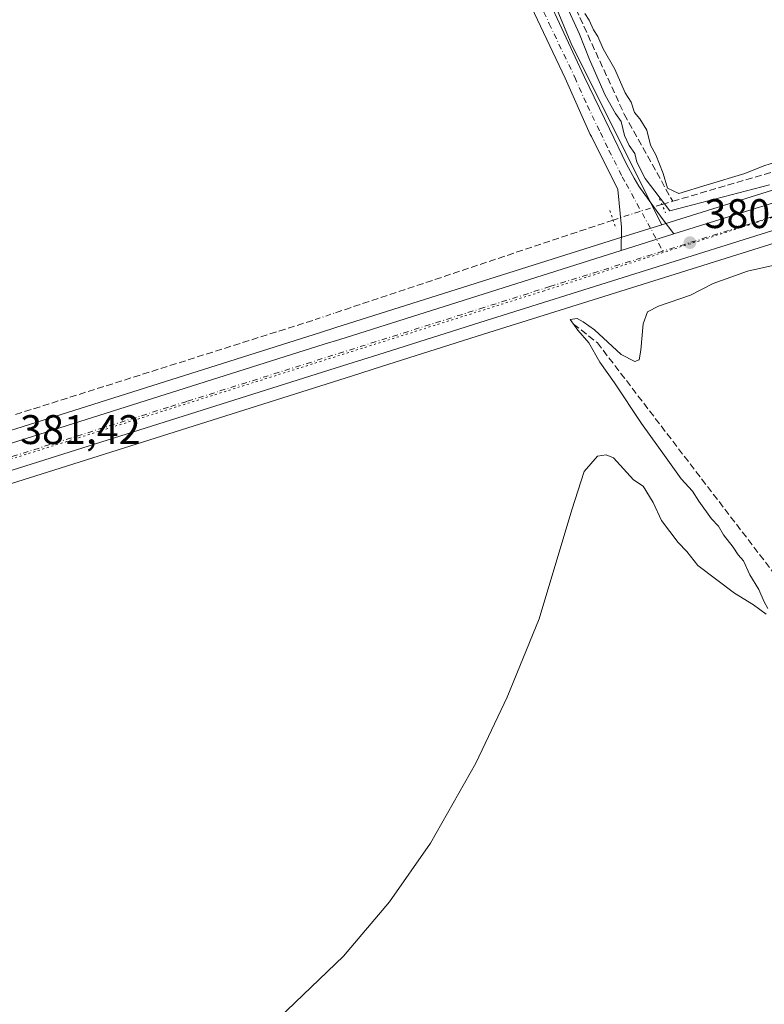
# Model space of a CAD drawing. Units: metres. Extents: x 611267 to 614728, y 4703875 to 4706244.
# Drawn here: x 612247 to 612427, y 4704707 to 4704945 of the extents above; entities that cross this region are included whole.
import ezdxf

# ---------------------------------------------------------------- set-up
doc = ezdxf.new("R2010")
doc.units = ezdxf.units.M
doc.header["$MEASUREMENT"] = 0
for name, pattern in [('DGN Style 3', [2.307223458686699, 1.648016756204785, -0.6592067024819142]), ('DGN Style 4', [2.6384748266838614, 1.318413404963828, -0.6592067024819142, 0.001648016756204785, -0.6592067024819142]), ('DGN Style 5', [1.1536117293433497, 0.4944050268614355, -0.6592067024819142])]:
    doc.linetypes.add(name, pattern=pattern)
for name, color, linetype, lineweight in [('Carretera de calzada única Cxs', 7, 'Continuous', 13), ('Carretera de calzada única eje', 7, 'DGN Style 4', 0), ('Corriente artificial lineal', 4, 'DGN Style 3', 13), ('Corriente artificial lineal oculto', 135, 'DGN Style 4', 13), ('Cultivos herbáceos CxS', 92, 'Continuous', 0), ('Curva de nivel normal', 30, 'Continuous', 0), ('Huerta CxS', 92, 'Continuous', 0), ('Núcleo urbano CxS', 7, 'Continuous', 0), ('Pastizal CxS', 92, 'Continuous', 0), ('Pista no pavimentada Cxs', 111, 'Continuous', 0), ('Pista no pavimentada eje', 91, 'DGN Style 4', 0), ('Puente lineal', 2, 'DGN Style 5', 0), ('Punto de cota en terreno', 7, 'Continuous', 0), ('Rótulo de punto de cota en terreno', 7, 'Continuous', 0), ('Vía pecuaria eje', 92, 'DGN Style 5', 0)]:
    doc.layers.add(name, color=color, linetype=linetype, lineweight=lineweight)
doc.styles.add('Style-Arial', font='txt')

# ---------------------------------------------------------------- blocks, each defined once
blk = doc.blocks.new('*U19')
at = {"layer": 'Cultivos herbáceos CxS', "color": 92, "linetype": 'Continuous', "lineweight": 0}
blk.add_polyline3d([(612106.3912000004, 4704789.2609, 381.8822999999975), (612114.3320000004, 4704791.712200001, 381.9089999999997), (612128.2412999999, 4704796.2949, 381.8027000000002), (612157.5676999995, 4704805.555400001, 381.6907999999967), (612249.3583000004, 4704834.539899999, 381.4548000000068), (612327.2944, 4704859.149499999, 381.0483999999997), (612334.5663000002, 4704861.450300001, 381.0494999999937), (612359.2734000003, 4704869.2894, 380.8350000000065), (612411.0675999997, 4704885.5569, 380.6054000000004), (612471.7926000003, 4704904.629699999, 380.6888999999938)], dxfattribs=at)
blk = doc.blocks.new('*U20')
at = {"layer": 'Cultivos herbáceos CxS', "color": 92, "linetype": 'Continuous', "lineweight": 0}
blk.add_polyline3d([(612365.1195, 4704976.890699999, 380.9752000000008), (612380.6130999997, 4704939.281500001, 380.898000000001), (612402.4643000001, 4704895.8213, 380.7262999999948), (612391.4506999999, 4704892.382099999, 380.647299999997), (612323.5641000001, 4704870.9101, 380.9866000000038), (612319.8139000004, 4704869.720100001, 380.8674000000028), (612246.0981999999, 4704846.4013, 381.4419999999955), (612243.9622999998, 4704845.7301, 381.4714999999997), (612165.5821000002, 4705008.271700001, 382.1573000000063)], dxfattribs=at)
blk = doc.blocks.new('5PATER')
at = {"layer": 'Huerta CxS', "linetype": 'Continuous', "lineweight": 0}
h = blk.add_hatch(color=51, dxfattribs=at)
edge = h.paths.add_edge_path()
edge.add_ellipse((0, 0), major_axis=(-0.1095731443231308, -0.1110710700762829), ratio=0.9994222409660322, start_angle=0, end_angle=360)

msp = doc.modelspace()

# ---------------------------------------------------------------- linework, layer by layer
at = {"layer": 'Carretera de calzada única Cxs', "color": 7, "linetype": 'Continuous', "lineweight": 13, "extrusion": (-0.143182332581199, 0.4551996626389423, 0.8788015058988008), "elevation": 2054315.04714898, "flags": 128}
msp.add_lwpolyline([(-1995912.14793806, -3782484.413868479), (-1995978.933755572, -3782484.244962128), (-1996007.844848379, -3782483.785813474)], dxfattribs=at)
at = {"layer": 'Carretera de calzada única Cxs', "color": 7, "linetype": 'Continuous', "lineweight": 13, "extrusion": (0.01246103211604312, 0.003891062317729959, 0.9999147875257384), "elevation": 26319.06768280571, "flags": 128}
msp.add_lwpolyline([(612353.0322153245, 4704826.779701927), (612340.3018341737, 4704822.804871836)], dxfattribs=at)
at = {"layer": 'Carretera de calzada única Cxs', "color": 7, "linetype": 'Continuous', "lineweight": 13, "extrusion": (-0.301199506692088, 0.9526637131290049, 0.04136069215692688), "elevation": 4297741.004737283, "flags": 128}
msp.add_lwpolyline([(-2002075.268768665, -177527.8574542935), (-2002152.589274761, -177528.2053406868), (-2002156.523557742, -177528.241282743), (-2002227.977651574, -177528.4195352772)], dxfattribs=at)
at = {"layer": 'Carretera de calzada única Cxs', "color": 7, "linetype": 'Continuous', "lineweight": 13}
for points in [[(612112.0800999999, 4704800.890100001, 381.9670000000042), (612125.4600999998, 4704805.110099999, 383.7452999999951), (612174.7134999996, 4704820.5689, 381.7253999999957), (612175.2527000001, 4704820.7401, 381.7277000000031), (612180.8327000003, 4704822.5109, 381.7565999999933), (612239.6001000004, 4704841.220100001, 381.5731999999989), (612240.1901000004, 4704841.4001, 381.5708000000013), (612247.0000999998, 4704843.540100001, 381.5993000000017), (612320.7200999996, 4704866.860099999, 381.2516000000033), (612324.4700999996, 4704868.050100001, 381.2158000000054), (612392.5979000004, 4704889.5975, 381.0377000000008), (612405.3271000005, 4704893.5723, 380.8635999999969), (612469.0800999999, 4704913.470100001, 380.9441999999981)], [(612470.9200999998, 4704907.5001, 380.8463000000047), (612358.3701, 4704872.1501, 381.0840999999928), (612333.6601, 4704864.3101, 381.2274999999936), (612326.3901000004, 4704862.0101, 381.1671000000061), (612127.3201000001, 4704799.1501, 381.8858000000037), (612113.4200999998, 4704794.5701, 382.0044999999955), (612066.4801000003, 4704780.0801, 382.3852999999945), (612041.3000999996, 4704771.960100001, 383.0608000000066), (612009.9801000003, 4704760.540100001, 382.1931000000041), (611988.6401000004, 4704751.3301, 382.3322999999946), (611977.6601, 4704746.1801, 382.3512999999948), (611961.4401000004, 4704737.9301, 382.1918000000005), (611945.5701000001, 4704729.0801, 382.6386999999959), (611934.6901000004, 4704722.4801, 382.2443000000058), (611918.1001000004, 4704711.4901, 382.4103000000032), (611896.7500999998, 4704695.7301, 382.4909999999945), (611881.3501000004, 4704683.100099999, 382.4364999999962), (611862.9801000003, 4704666.5001, 382.4977000000072), (611848.8701, 4704652.340100001, 382.6178000000073), (611835.4401000004, 4704637.5701, 382.5179999999964), (611819.0301000001, 4704617.6501, 382.4992000000057), (611803.9801000003, 4704597.090100001, 382.3800999999949), (611801.2094999999, 4704592.8709, 382.3119000000006)], [(612470.9200999998, 4704907.5001, 380.8463000000047), (612358.3701, 4704872.1501, 381.0840999999928), (612333.6601, 4704864.3101, 381.2274999999936), (612326.3901000004, 4704862.0101, 381.1671000000061), (612127.3201000001, 4704799.1501, 381.8858000000037), (612113.4200999998, 4704794.5701, 382.0044999999955), (612066.4801000003, 4704780.0801, 382.3852999999945)]]:
    msp.add_polyline3d(points, dxfattribs=at)
at = {"layer": 'Carretera de calzada única eje', "color": 7, "linetype": 'DGN Style 4', "lineweight": 0}
for points in [[(612497.6941000001, 4704918.681299999, 381.0930999999982), (612483.8501000004, 4704914.630100001, 380.9087), (612470.0100999996, 4704910.4801, 380.8856999999989), (612431.6401000004, 4704898.5101, 380.7912000000069), (612402.6929000001, 4704889.4233, 380.7727000000014)], [(612402.6929000001, 4704889.4233, 380.7727000000014), (612375.3501000004, 4704880.840100001, 381.026199999993), (612359.3701, 4704875.7601, 381.0127000000066), (612287.4200999998, 4704853.0101, 381.4043999999994), (612283.0000999998, 4704851.610099999, 381.3990000000049), (612243.5701000001, 4704839.170100001, 381.5837999999931)]]:
    msp.add_polyline3d(points, dxfattribs=at)
at = {"layer": 'Corriente artificial lineal', "color": 4, "linetype": 'DGN Style 3', "lineweight": 13, "extrusion": (-0.2641235470482871, 0.9075372528610797, 0.3265193509793808), "elevation": 4108247.061374809, "flags": 128}
msp.add_lwpolyline([(-1902744.119538582, -1418805.537948587), (-1902838.132841757, -1418805.857143495), (-1902847.77030693, -1418807.181532576)], dxfattribs=at)
at = {"layer": 'Corriente artificial lineal', "color": 4, "linetype": 'DGN Style 3', "lineweight": 13, "extrusion": (0.005383207195605524, 0.001573119899282024, 0.9999842730633677), "elevation": 11078.6958295873, "flags": 128}
msp.add_lwpolyline([(612391.5575693116, 4704889.133595931), (612394.1590134432, 4704889.89379687)], dxfattribs=at)
at = {"layer": 'Corriente artificial lineal', "color": 4, "linetype": 'DGN Style 3', "lineweight": 13, "extrusion": (0.00308071224910951, 0.001029195054965895, 0.9999947249708755), "elevation": 7109.568023678845, "flags": 128}
msp.add_lwpolyline([(612319.3707942365, 4704869.684767278), (612386.5622842598, 4704892.131779168)], dxfattribs=at)
at = {"layer": 'Corriente artificial lineal', "color": 4, "linetype": 'DGN Style 3', "lineweight": 13, "extrusion": (0.007050684748547757, 0.00223359161189404, 0.9999726490825077), "elevation": 15206.80295396059, "flags": 128}
msp.add_lwpolyline([(612228.0630380503, 4704827.620358447), (612300.6052030943, 4704850.600415771)], dxfattribs=at)
at = {"layer": 'Corriente artificial lineal', "color": 4, "linetype": 'DGN Style 3', "lineweight": 13}
for points in [[(612279.3989000004, 4705163.366599999, 381.8819999999978), (612287.1476999996, 4705149.126700001, 381.918399999995), (612313.3415000001, 4705093.722899999, 381.4064000000071), (612334.2966, 4705048.479, 381.136599999998), (612357.9504000006, 4705001.330200001, 380.8858000000037), (612371.7615999999, 4704969.5801, 380.5944000000018), (612379.6990999999, 4704952.2763, 380.6079000000027), (612393.3517000005, 4704922.59, 380.194399999993), (612405.0815000003, 4704901.500299999, 380.6242000000057)], [(612381.0805000003, 4704871.7448, 380.6735999999946), (612386.8400999998, 4704867.2301, 380.3861000000034), (612442.8701, 4704794.020099999, 379.4695999999968), (612491.6801000005, 4704729.720100001, 379.3273000000045), (612574.7901, 4704623.4001, 378.8785000000062), (612592.6501000002, 4704599.940099999, 378.9726999999984), (612594.0000999998, 4704597.950099999, 379.0574999999953), (612595.1239, 4704596.290999999, 379.0957999999956)]]:
    msp.add_polyline3d(points, dxfattribs=at)
at = {"layer": 'Corriente artificial lineal oculto', "color": 135, "linetype": 'DGN Style 4', "lineweight": 13, "extrusion": (0.1132378702659998, -0.3359389224893101, 0.9350519905835941), "elevation": -1510856.214837172, "flags": 128}
msp.add_lwpolyline([(2083148.813581747, 3986086.092634135), (2083148.822973765, 3986086.092634135), (2083161.236567014, 3986085.882304749), (2083161.24064601, 3986085.882203199)], dxfattribs=at)
at = {"layer": 'Corriente artificial lineal oculto', "color": 135, "linetype": 'DGN Style 4', "lineweight": 13, "extrusion": (-0.02901743422033243, -0.009868277219484916, 0.9995301924484263), "elevation": -63816.29625381377, "flags": 128}
msp.add_lwpolyline([(-4257186.351807603, 2093574.526148116), (-4257186.351807604, 2093579.74645462)], dxfattribs=at)
at = {"layer": 'Cultivos herbáceos CxS', "color": 92, "linetype": 'Continuous', "lineweight": 0}
for points in [[(612456.9930999996, 4705255.6249, 381.9989999999962), (612449.1996999999, 4705247.638699999, 381.9272999999957), (612451.4299, 4705223.759299999, 381.9404000000068), (612279.6563999997, 4705162.160700001, 381.8889000000054), (612353.5878999997, 4705001.9409, 381.2804000000033), (612365.1195, 4704976.890699999, 380.9752000000008), (612380.6130999997, 4704939.281500001, 380.898000000001), (612402.4643000001, 4704895.8213, 380.7262999999948)], [(612471.7926000003, 4704904.629699999, 380.6888999999938), (612411.0675999997, 4704885.5569, 380.6054000000004), (612359.2734000003, 4704869.2894, 380.8350000000065), (612334.5663000002, 4704861.450300001, 381.0494999999937), (612327.2944, 4704859.149499999, 381.0483999999997), (612249.3583000004, 4704834.539899999, 381.4548000000068), (612157.5676999995, 4704805.555400001, 381.6907999999967), (612128.2412999999, 4704796.2949, 381.8027000000002), (612114.3320000004, 4704791.712200001, 381.9089999999997), (612106.3912000004, 4704789.2609, 381.8822999999975), (612067.3828999996, 4704777.2191, 381.9573999999994), (612042.2747, 4704769.122300001, 382.0737999999984), (612011.0893000001, 4704757.751300001, 382.0574000000051), (611989.8717999998, 4704748.5944, 382.0754000000015), (611978.9775, 4704743.484300001, 382.0647000000026), (611962.8513000002, 4704735.282199999, 382.1055999999954), (611947.0791999997, 4704726.4868, 382.1420999999973), (611936.2971000001, 4704719.9462, 382.1687999999995), (611919.8205000004, 4704709.031400001, 382.2087000000029), (611898.5932999998, 4704693.3619, 382.2918999999966), (611883.3081999999, 4704680.826199999, 382.3086999999941), (611875.0154999997, 4704673.3325, 382.3224000000046)], [(612402.4643000001, 4704895.8213, 380.7262999999948), (612391.4506999999, 4704892.382099999, 380.647299999997), (612323.5641000001, 4704870.9101, 380.9866000000038), (612319.8139000004, 4704869.720100001, 380.8674000000028), (612246.0981999999, 4704846.4013, 381.4419999999955), (612243.9622999998, 4704845.7301, 381.4714999999997)]]:
    msp.add_polyline3d(points, dxfattribs=at)
at = {"layer": 'Curva de nivel normal', "color": 30, "linetype": 'Continuous', "lineweight": 0, "elevation": 380, "flags": 128}
for points in [[(612379.04, 4704949.590100001), (612382.4800000006, 4704941.960100001), (612384.9400000004, 4704935.8101), (612388.7599999999, 4704927.210100001), (612391.2400000002, 4704922.7301), (612392.5599999996, 4704920.840100001), (612393.4400000004, 4704917.390100001), (612394.5, 4704914.9901), (612395.9100000003, 4704913.030099999), (612396.3600000005, 4704910.9901), (612398.4400000004, 4704907.030099999), (612404.3499999996, 4704899.170100001), (612428.5099999999, 4704905.5001)], [(612434.7999999998, 4704912.5101), (612427.1600000003, 4704910.040100001), (612422.5700000003, 4704908.200099999), (612413.4100000003, 4704905.4801), (612406.5499999998, 4704903.370100001), (612403.8200000003, 4704904.640100001), (612402.7400000002, 4704908.2301), (612400.9500000002, 4704912.770099999), (612399.7199999997, 4704915.0701), (612398.7699999996, 4704918.700099999), (612397.1299999999, 4704921.4801), (612395.8200000003, 4704922.970100001), (612395, 4704925.4901), (612393.5800000001, 4704927.7301), (612391.04, 4704933.520099999), (612388.2400000002, 4704938.380100001), (612386.9100000003, 4704941.390100001), (612385.8700000001, 4704943.0101), (612384.8399999999, 4704945.3201), (612383.7999999998, 4704946.950099999)], [(612432.2100000001, 4704886.5701), (612423.1500000004, 4704884.5601), (612414.8799999999, 4704881.5601), (612409.3399999999, 4704878.720100001), (612401.6200000001, 4704876.0601), (612398.9400000004, 4704874.7601), (612397.9000000004, 4704871.840100001), (612397.3499999996, 4704865.4101), (612396.9800000006, 4704863.100099999), (612395.9000000004, 4704862.690099999), (612392.5999999996, 4704864.370100001), (612386.1200000001, 4704870.370100001), (612383.4000000004, 4704872.280099999), (612381.9199999999, 4704873.0701), (612380.2599999999, 4704872.890100001), (612382.1299999999, 4704870.280099999), (612384.7400000002, 4704867.2301), (612387.4000000004, 4704862.5601), (612390.9699999997, 4704857.530099999), (612397.5199999996, 4704847.640100001), (612403.5, 4704839.4001), (612407.0999999996, 4704834.2601), (612409.8300000001, 4704831.3201), (612411.4000000004, 4704828.890100001), (612414.4600000001, 4704824.610099999), (612416.1200000001, 4704822.8201), (612417.3499999996, 4704820.720100001), (612419.7400000002, 4704817.700099999), (612420.9500000002, 4704815.840100001), (612422.1900000004, 4704814.440099999), (612423.7599999999, 4704811.0601), (612425.9000000004, 4704807.440099999), (612427.2300000006, 4704804.460100001), (612428.1299999999, 4704802.870100001)], [(612427.6699999999, 4704801.4901), (612424.6600000003, 4704803.7301), (612420.0599999996, 4704806.550100001), (612411.1200000001, 4704813.280099999), (612408.5, 4704816.6501), (612406.3600000005, 4704818.840100001), (612402.3600000005, 4704824.1801), (612400.3799999999, 4704828.540100001), (612397.9500000002, 4704832.5001), (612395.5700000003, 4704834.0601), (612390.7300000006, 4704839.350099999), (612388.9500000002, 4704840.0701), (612386.8700000001, 4704839.780099999), (612383.6699999999, 4704836.090100001), (612380.6500000004, 4704826.770099999), (612372.7100000001, 4704800.370100001), (612364.9800000006, 4704781.4001), (612357.3899999997, 4704765.4001), (612346.4699999997, 4704746.0701), (612336.5099999999, 4704731.800100001), (612325.3499999996, 4704718.670100001), (612309.7000000002, 4704703.6501)]]:
    msp.add_lwpolyline(points, dxfattribs=at)
at = {"layer": 'Núcleo urbano CxS', "color": 7, "linetype": 'Continuous', "lineweight": 0}
for points in [[(612501.6513, 4704926.271400001, 379.2975000000006), (612495.9561000001, 4704924.6447, 380.3368000000046), (612495.9385000002, 4704924.6381, 380.3383000000031), (612495.9199000001, 4704924.634099999, 380.3396999999969), (612476.2424999997, 4704918.745100001, 380.5785999999935), (612468.2030999997, 4704916.3391, 380.578800000003), (612404.4260999998, 4704896.433900001, 380.6975999999996), (612402.4643000001, 4704895.8213, 380.7262999999948)], [(612111.1766999997, 4704803.7509, 381.8172999999952), (612124.5597000001, 4704807.971899999, 381.5074000000022), (612173.8771000003, 4704823.451099999, 381.3684999999969), (612179.9212999997, 4704825.369100001, 381.545499999993), (612238.7072999999, 4704844.084100001, 381.2605999999942), (612239.3026999999, 4704844.265900001, 381.2885999999999), (612243.9622999998, 4704845.7301, 381.4714999999997), (612246.0981999999, 4704846.4013, 381.4419999999955), (612319.8139000004, 4704869.720100001, 380.8674000000028), (612323.5641000001, 4704870.9101, 380.9866000000038), (612391.4506999999, 4704892.382099999, 380.647299999997), (612402.4643000001, 4704895.8213, 380.7262999999948), (612404.4260999998, 4704896.433900001, 380.6975999999996), (612468.2030999997, 4704916.3391, 380.578800000003)], [(612471.7926000003, 4704904.629699999, 380.6888999999938), (612411.0675999997, 4704885.5569, 380.6054000000004), (612359.2734000003, 4704869.2894, 380.8350000000065), (612334.5663000002, 4704861.450300001, 381.0494999999937), (612327.2944, 4704859.149499999, 381.0483999999997), (612249.3583000004, 4704834.539899999, 381.4548000000068), (612157.5676999995, 4704805.555400001, 381.6907999999967), (612128.2412999999, 4704796.2949, 381.8027000000002), (612114.3320000004, 4704791.712200001, 381.9089999999997), (612106.3912000004, 4704789.2609, 381.8822999999975), (612067.3828999996, 4704777.2191, 381.9573999999994), (612042.2747, 4704769.122300001, 382.0737999999984), (612011.0893000001, 4704757.751300001, 382.0574000000051), (611989.8717999998, 4704748.5944, 382.0754000000015), (611978.9775, 4704743.484300001, 382.0647000000026), (611962.8513000002, 4704735.282199999, 382.1055999999954), (611947.0791999997, 4704726.4868, 382.1420999999973), (611936.2971000001, 4704719.9462, 382.1687999999995), (611919.8205000004, 4704709.031400001, 382.2087000000029), (611898.5932999998, 4704693.3619, 382.2918999999966), (611883.3081999999, 4704680.826199999, 382.3086999999941), (611875.0154999997, 4704673.3325, 382.3224000000046)], [(612471.7926000003, 4704904.629699999, 380.6888999999938), (612411.0675999997, 4704885.5569, 380.6054000000004), (612359.2734000003, 4704869.2894, 380.8350000000065), (612334.5663000002, 4704861.450300001, 381.0494999999937), (612327.2944, 4704859.149499999, 381.0483999999997), (612249.3583000004, 4704834.539899999, 381.4548000000068), (612157.5676999995, 4704805.555400001, 381.6907999999967), (612128.2412999999, 4704796.2949, 381.8027000000002), (612114.3320000004, 4704791.712200001, 381.9089999999997), (612106.3912000004, 4704789.2609, 381.8822999999975)], [(612402.4643000001, 4704895.8213, 380.7262999999948), (612391.4506999999, 4704892.382099999, 380.647299999997), (612323.5641000001, 4704870.9101, 380.9866000000038), (612319.8139000004, 4704869.720100001, 380.8674000000028), (612246.0981999999, 4704846.4013, 381.4419999999955), (612243.9622999998, 4704845.7301, 381.4714999999997)]]:
    msp.add_polyline3d(points, dxfattribs=at)
at = {"layer": 'Pastizal CxS', "color": 92, "linetype": 'Continuous', "lineweight": 0}
for points in [[(612456.9930999996, 4705255.6249, 381.9989999999962), (612449.1996999999, 4705247.638699999, 381.9272999999957), (612451.4299, 4705223.759299999, 381.9404000000068), (612279.6563999997, 4705162.160700001, 381.8889000000054), (612353.5878999997, 4705001.9409, 381.2804000000033), (612365.1195, 4704976.890699999, 380.9752000000008), (612380.6130999997, 4704939.281500001, 380.898000000001), (612402.4643000001, 4704895.8213, 380.7262999999948)], [(612468.2030999997, 4704916.3391, 380.578800000003), (612404.4260999998, 4704896.433900001, 380.6975999999996), (612402.4643000001, 4704895.8213, 380.7262999999948), (612380.6130999997, 4704939.281500001, 380.898000000001), (612365.1195, 4704976.890699999, 380.9752000000008), (612353.5878999997, 4705001.9409, 381.2804000000033), (612279.6563999997, 4705162.160700001, 381.8889000000054), (612451.4299, 4705223.759299999, 381.9404000000068)], [(612501.6513, 4704926.271400001, 379.2975000000006), (612495.9561000001, 4704924.6447, 380.3368000000046), (612495.9385000002, 4704924.6381, 380.3383000000031), (612495.9199000001, 4704924.634099999, 380.3396999999969), (612476.2424999997, 4704918.745100001, 380.5785999999935), (612468.2030999997, 4704916.3391, 380.578800000003), (612404.4260999998, 4704896.433900001, 380.6975999999996), (612402.4643000001, 4704895.8213, 380.7262999999948)]]:
    msp.add_polyline3d(points, dxfattribs=at)
at = {"layer": 'Pista no pavimentada Cxs', "color": 111, "linetype": 'Continuous', "lineweight": 0, "extrusion": (0.01246103211604312, 0.003891062317729959, 0.9999147875257384), "elevation": 26319.06768280571, "flags": 128}
msp.add_lwpolyline([(612353.0322153245, 4704826.779701927), (612340.3018341737, 4704822.804871836)], dxfattribs=at)
at = {"layer": 'Pista no pavimentada Cxs', "color": 111, "linetype": 'Continuous', "lineweight": 0}
for points in [[(612392.5979000004, 4704889.5975, 381.0377000000008), (612392.6501000002, 4704895.210100001, 381.3877999999968), (612391.8201000001, 4704904.370100001, 381.0574999999953), (612385.3800999997, 4704917.170100001, 380.7467000000034), (612385.1271000003, 4704917.676100001, 380.7522000000026), (612379.0401, 4704931.350099999, 380.9878999999929), (612354.4401000004, 4704983.280099999, 381.3340999999928), (612351.8701, 4704988.9301, 381.395399999994), (612340.6001000004, 4705013.690099999, 381.4910999999993), (612326.2200999996, 4705043.470100001, 381.6828999999998), (612311.4101, 4705075.4001, 381.9383999999991), (612301.1001000004, 4705097.4301, 382.1380000000063), (612273.8501000004, 4705155.670100001, 382.4731999999931), (612268.9401000004, 4705166.1501, 382.5831999999937), (612262.3901000004, 4705180.1501, 382.5598000000027), (612227.7901, 4705253.5001, 383.0227000000014), (612219.9301000005, 4705268.9101, 383.2590999999957), (612216.7901, 4705273.540100001, 383.3261999999959), (612208.0601000005, 4705284.0801, 383.4823000000033), (612161.3901000004, 4705337.4901, 383.5464000000065), (612142.2500999998, 4705360.220100001, 383.8408999999957), (612117.1601, 4705391.530099999, 384.0397999999986)], [(612127.2461999999, 4705385.365499999, 383.9247000000032), (612131.1401000004, 4705379.940099999, 383.8062000000064), (612151.4401000004, 4705354.8301, 383.7235999999975), (612170.7001, 4705332.300100001, 383.5751000000019), (612210.8501000004, 4705286.440099999, 383.5337), (612219.7200999996, 4705275.7301, 383.3469000000041), (612223.0800999999, 4705270.780099999, 383.3595999999961), (612231.0701000001, 4705255.110099999, 383.1535000000004), (612260.9600999998, 4705191.8101, 382.5917999999947), (612272.4101, 4705167.350099999, 382.5148000000045), (612288.1300999997, 4705133.7501, 382.334400000007), (612300.9600999998, 4705106.350099999, 382.1802000000025), (612314.7200999996, 4705076.950099999, 381.8782000000065), (612328.8101000005, 4705047.8201, 381.718399999998), (612355.6601, 4704991.3201, 381.3478999999934), (612369.5301000001, 4704962.170100001, 381.149900000004), (612383.6601, 4704931.700099999, 381.0127000000066), (612389.7600999996, 4704919.0801, 380.9195999999938), (612393.9101, 4704910.4801, 380.8344999999972), (612395.7600999996, 4704907.120100001, 380.9287999999942), (612396.8400999998, 4704905.140100001, 380.9355999999971), (612402.5301000001, 4704897.350099999, 380.9952000000048), (612405.3271000005, 4704893.5723, 380.8635999999969)], [(612369.5301000001, 4704962.170100001, 381.149900000004), (612383.6601, 4704931.700099999, 381.0127000000066), (612389.7600999996, 4704919.0801, 380.9195999999938), (612393.9101, 4704910.4801, 380.8344999999972), (612395.7600999996, 4704907.120100001, 380.9287999999942), (612396.8400999998, 4704905.140100001, 380.9355999999971), (612402.5301000001, 4704897.350099999, 380.9952000000048), (612405.3271000005, 4704893.5723, 380.8635999999969), (612392.5979000004, 4704889.5975, 381.0377000000008), (612392.6501000002, 4704895.210100001, 381.3877999999968), (612391.8201000001, 4704904.370100001, 381.0574999999953), (612385.3800999997, 4704917.170100001, 380.7467000000034), (612385.1271000003, 4704917.676100001, 380.7522000000026), (612379.0401, 4704931.350099999, 380.9878999999929), (612354.4401000004, 4704983.280099999, 381.3340999999928)]]:
    msp.add_polyline3d(points, dxfattribs=at)
at = {"layer": 'Pista no pavimentada eje', "color": 91, "linetype": 'DGN Style 4', "lineweight": 0}
msp.add_polyline3d([(612368.1350999996, 4704959.742500001, 381.2437999999966), (612375.2001, 4704944.5075, 381.1454999999987), (612381.3501000004, 4704931.5251, 381.0271999999969), (612384.4001000002, 4704924.675100001, 380.9333999999944), (612387.5701000001, 4704918.1251, 380.8000000000029), (612389.6451000003, 4704913.825099999, 380.821100000001), (612392.8651000002, 4704907.425100001, 380.820000000007), (612393.7901, 4704905.745100001, 380.9535000000033), (612402.6929000001, 4704889.4233, 380.7727000000014)], dxfattribs=at)
at = {"layer": 'Puente lineal', "color": 2, "linetype": 'DGN Style 5', "lineweight": 0, "extrusion": (-0.7753336302472744, -0.3417656770233656, 0.5310875481654068), "elevation": -2082587.412261605, "flags": 128}
msp.add_lwpolyline([(-4058188.470870535, 1305789.247651699), (-4058185.802540834, 1305789.255322972), (-4058185.78932019, 1305789.255018536), (-4058183.60323387, 1305789.220153134)], dxfattribs=at)
at = {"layer": 'Puente lineal', "color": 2, "linetype": 'DGN Style 5', "lineweight": 0, "extrusion": (0.918009015785889, 0.3310443565334719, 0.2183325008860634), "elevation": 2119792.972196181, "flags": 128}
msp.add_lwpolyline([(4218177.612559896, -473870.8929107217), (4218175.209171289, -473870.769739138), (4218172.998085584, -473870.7694317214)], dxfattribs=at)
at = {"layer": 'Vía pecuaria eje', "color": 92, "linetype": 'DGN Style 5', "lineweight": 0}
msp.add_polyline3d([(612460.9616, 4704907.8455, 380.8592000000062), (612373.9480999997, 4704879.813200001, 381.0368000000017), (612112.5377000002, 4704797.266899999, 381.9815999999992), (612014.2633999997, 4704764.495100001, 382.2203000000009), (611987.7543000003, 4704753.4268, 382.2425999999978), (611985.4517999999, 4704752.465399999, 382.2516999999934), (611983.3597999997, 4704751.319900001, 382.2771999999969), (611953.3882999998, 4704734.9079, 382.2994999999937), (611926.4005000005, 4704718.504100001, 382.3571999999986), (611889.3583000004, 4704693.104599999, 382.5402000000031), (611854.4326999999, 4704662.4134, 382.672900000005), (611822.1529000001, 4704626.959600001, 382.6275000000023), (611796.7522999998, 4704589.918299999, 382.3769000000029), (611772.9391000001, 4704551.818600001, 382.2302999999956)], dxfattribs=at)

# ---------------------------------------------------------------- block references
at = {"layer": 'Cultivos herbáceos CxS', "color": 92, "linetype": 'Continuous', "lineweight": 0}
for name in ['*U20', '*U19']:
    msp.add_blockref(name, (0, 0), dxfattribs=at)
at = {"layer": 'Punto de cota en terreno', "color": 7, "linetype": 'Continuous', "lineweight": 0, "xscale": 10, "yscale": 10, "zscale": 10}
msp.add_blockref('5PATER', (612409.2400000002, 4704891.480000001, 380.6100000000006), dxfattribs=at)

# ---------------------------------------------------------------- texts
at = {"layer": 'Rótulo de punto de cota en terreno', "color": 7, "linetype": 'Continuous', "lineweight": 0, "style": 'Style-Arial'}
for s, p in [('380,61', (612412.7677999996, 4704895.0078)), ('381,42', (612247.1078000005, 4704842.697799999))]:
    msp.add_text(s, height=7.000000000000002, dxfattribs=at).set_placement(p)

doc.saveas('drawing.dxf')
